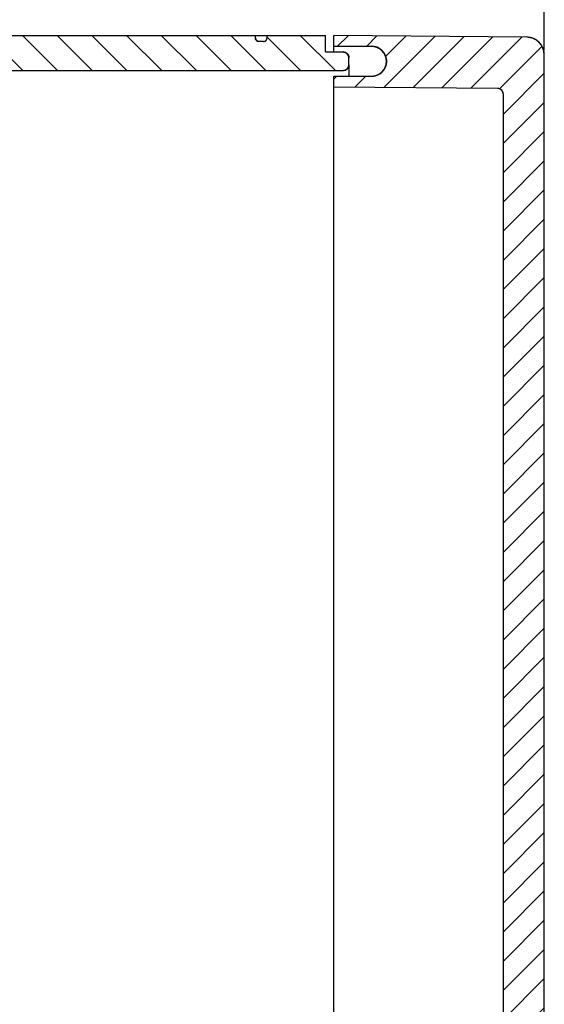
# Model space of a CAD drawing. Units: millimetres. Extents: x 23 to 183, y -5 to 253.
# Drawn here: x 172 to 183, y 157 to 178 of the extents above; entities that cross this region are included whole.
import ezdxf

# ---------------------------------------------------------------- set-up
doc = ezdxf.new("R2010")
doc.units = ezdxf.units.MM
doc.header["$LTSCALE"] = 10
doc.layers.add('AM_5', color=3, linetype='Continuous', lineweight=25)
doc.layers.add('AUSFORMSCHRAEGEN', color=7, linetype='Continuous')
doc.layers.add('RUNDUNGEN', color=7, linetype='Continuous')

msp = doc.modelspace()

# ---------------------------------------------------------------- hatches: boundary and pattern name
at = {"linetype": 'Continuous'}
h = msp.add_hatch(dxfattribs=at)
h.set_pattern_fill('DEFAULT__1', color=2, scale=0.525, angle=135, style=0, pattern_type=0)
h.set_pattern_definition([(135, (33.57015, 49.21413), (-0.371231, -0.371231), [])])
edge = h.paths.add_edge_path()
edge.add_line((161.02, 177.164), (161.02, 175.701))
edge.add_spline(control_points=[(161.02, 177.164), (161.02, 177.384), (161.175, 177.539), (161.395, 177.539)], knot_values=[0, 0, 0, 0, 1, 1, 1, 1], weights=[1, 0.804738, 0.804738, 1], degree=3, periodic=0)
edge.add_line((161.395, 177.539), (162.27, 177.539))
edge.add_line((162.27, 177.489), (162.27, 177.539))
edge.add_spline(control_points=[(162.345, 177.414), (162.301, 177.414), (162.27, 177.445), (162.27, 177.489)], knot_values=[0, 0, 0, 0, 1, 1, 1, 1], weights=[1, 0.804738, 0.804738, 1], degree=3, periodic=0)
edge.add_line((162.445, 177.414), (162.345, 177.414))
edge.add_spline(control_points=[(162.445, 177.414), (162.489, 177.414), (162.52, 177.445), (162.52, 177.489)], knot_values=[0, 0, 0, 0, 1, 1, 1, 1], weights=[1, 0.804738, 0.804738, 1], degree=3, periodic=0)
edge.add_line((162.52, 177.489), (162.52, 177.539))
edge.add_line((162.52, 177.539), (176.77, 177.539))
edge.add_line((176.77, 177.489), (176.77, 177.539))
edge.add_spline(control_points=[(176.845, 177.414), (176.801, 177.414), (176.77, 177.445), (176.77, 177.489)], knot_values=[0, 0, 0, 0, 1, 1, 1, 1], weights=[1, 0.804738, 0.804738, 1], degree=3, periodic=0)
edge.add_line((176.945, 177.414), (176.845, 177.414))
edge.add_spline(control_points=[(176.945, 177.414), (176.989, 177.414), (177.02, 177.445), (177.02, 177.489)], knot_values=[0, 0, 0, 0, 1, 1, 1, 1], weights=[1, 0.804738, 0.804738, 1], degree=3, periodic=0)
edge.add_line((177.02, 177.489), (177.02, 177.539))
edge.add_line((177.02, 177.539), (178.27, 177.539))
edge.add_line((178.27, 177.189), (178.27, 177.539))
edge.add_line((178.27, 177.189), (178.645, 177.189))
edge.add_spline(control_points=[(178.645, 177.189), (178.718, 177.189), (178.77, 177.137), (178.77, 177.064)], knot_values=[0, 0, 0, 0, 1, 1, 1, 1], weights=[1, 0.804738, 0.804738, 1], degree=3, periodic=0)
edge.add_line((178.77, 176.914), (178.77, 177.064))
edge.add_spline(control_points=[(178.77, 176.914), (178.77, 176.841), (178.718, 176.789), (178.645, 176.789)], knot_values=[0, 0, 0, 0, 1, 1, 1, 1], weights=[1, 0.804738, 0.804738, 1], degree=3, periodic=0)
edge.add_line((161.895, 176.789), (178.645, 176.789))
edge.add_spline(control_points=[(161.77, 176.664), (161.77, 176.737), (161.822, 176.789), (161.895, 176.789)], knot_values=[0, 0, 0, 0, 1, 1, 1, 1], weights=[1, 0.804738, 0.804738, 1], degree=3, periodic=0)
edge.add_line((161.77, 176.664), (161.77, 172.275))
edge.add_spline(control_points=[(161.77, 172.275), (161.77, 172.271), (161.77, 172.263), (161.772, 172.25), (161.775, 172.238), (161.779, 172.227), (161.785, 172.215), (161.791, 172.205), (161.798, 172.195), (161.807, 172.186), (161.816, 172.177), (161.826, 172.17), (161.836, 172.164), (161.847, 172.158), (161.859, 172.154), (161.871, 172.151), (161.883, 172.15), (161.891, 172.149), (161.895, 172.149)], knot_values=[0, 0, 0, 0, 0.0625, 0.125, 0.1875, 0.25, 0.3125, 0.375, 0.4375, 0.5, 0.5625, 0.625, 0.6875, 0.75, 0.8125, 0.875, 0.9375, 1, 1, 1, 1], degree=3, periodic=0)
edge.add_line((161.895, 172.149), (162.395, 172.149))
edge.add_spline(control_points=[(162.395, 172.149), (162.399, 172.149), (162.407, 172.149), (162.419, 172.147), (162.431, 172.144), (162.443, 172.14), (162.454, 172.135), (162.465, 172.128), (162.474, 172.121), (162.484, 172.113), (162.492, 172.103), (162.499, 172.093), (162.505, 172.083), (162.511, 172.072), (162.515, 172.06), (162.518, 172.048), (162.52, 172.036), (162.52, 172.027), (162.52, 172.023)], knot_values=[0, 0, 0, 0, 0.0625, 0.125, 0.1875, 0.25, 0.3125, 0.375, 0.4375, 0.5, 0.5625, 0.625, 0.6875, 0.75, 0.8125, 0.875, 0.9375, 1, 1, 1, 1], degree=3, periodic=0)
edge.add_line((162.52, 172.023), (162.52, 171.897))
edge.add_spline(control_points=[(162.52, 171.897), (162.52, 171.893), (162.52, 171.885), (162.518, 171.872), (162.515, 171.86), (162.511, 171.849), (162.505, 171.837), (162.499, 171.827), (162.492, 171.817), (162.483, 171.808), (162.474, 171.799), (162.464, 171.792), (162.454, 171.786), (162.443, 171.78), (162.431, 171.776), (162.419, 171.773), (162.407, 171.771), (162.399, 171.771), (162.395, 171.771)], knot_values=[0, 0, 0, 0, 0.0625, 0.125, 0.1875, 0.25, 0.3125, 0.375, 0.4375, 0.5, 0.5625, 0.625, 0.6875, 0.75, 0.8125, 0.875, 0.9375, 1, 1, 1, 1], degree=3, periodic=0)
edge.add_line((161.27, 171.771), (162.395, 171.771))
edge.add_line((161.27, 171.771), (161.27, 170.726))
edge.add_line((161.27, 170.726), (160.895, 170.726))
edge.add_line((160.895, 170.726), (161.145, 170.476))
edge.add_line((161.145, 169.601), (161.145, 170.476))
edge.add_line((160.895, 169.351), (161.145, 169.601))
edge.add_line((161.27, 169.351), (160.895, 169.351))
edge.add_line((161.27, 169.351), (161.27, 168.307))
edge.add_line((161.27, 168.307), (162.395, 168.307))
edge.add_spline(control_points=[(162.395, 168.307), (162.399, 168.307), (162.407, 168.306), (162.419, 168.305), (162.431, 168.302), (162.443, 168.298), (162.454, 168.292), (162.464, 168.286), (162.474, 168.279), (162.483, 168.27), (162.492, 168.261), (162.499, 168.251), (162.505, 168.24), (162.511, 168.229), (162.515, 168.218), (162.518, 168.205), (162.52, 168.193), (162.52, 168.185), (162.52, 168.181)], knot_values=[0, 0, 0, 0, 0.0625, 0.125, 0.1875, 0.25, 0.3125, 0.375, 0.4375, 0.5, 0.5625, 0.625, 0.6875, 0.75, 0.8125, 0.875, 0.9375, 1, 1, 1, 1], degree=3, periodic=0)
edge.add_line((162.52, 168.181), (162.52, 168.055))
edge.add_spline(control_points=[(162.52, 168.055), (162.52, 168.05), (162.52, 168.042), (162.518, 168.03), (162.515, 168.018), (162.511, 168.006), (162.505, 167.995), (162.499, 167.984), (162.492, 167.974), (162.484, 167.965), (162.474, 167.957), (162.465, 167.95), (162.454, 167.943), (162.443, 167.938), (162.431, 167.934), (162.419, 167.931), (162.407, 167.929), (162.399, 167.929), (162.395, 167.929)], knot_values=[0, 0, 0, 0, 0.0625, 0.125, 0.1875, 0.25, 0.3125, 0.375, 0.4375, 0.5, 0.5625, 0.625, 0.6875, 0.75, 0.8125, 0.875, 0.9375, 1, 1, 1, 1], degree=3, periodic=0)
edge.add_line((161.895, 167.929), (162.395, 167.929))
edge.add_spline(control_points=[(161.895, 167.929), (161.891, 167.929), (161.883, 167.928), (161.871, 167.926), (161.859, 167.923), (161.847, 167.919), (161.836, 167.914), (161.826, 167.908), (161.816, 167.9), (161.807, 167.892), (161.798, 167.883), (161.791, 167.873), (161.785, 167.862), (161.779, 167.851), (161.775, 167.84), (161.772, 167.828), (161.77, 167.815), (161.77, 167.807), (161.77, 167.803)], knot_values=[0, 0, 0, 0, 0.0625, 0.125, 0.1875, 0.25, 0.3125, 0.375, 0.4375, 0.5, 0.5625, 0.625, 0.6875, 0.75, 0.8125, 0.875, 0.9375, 1, 1, 1, 1], degree=3, periodic=0)
edge.add_line((161.77, 167.803), (161.77, 157.664))
edge.add_spline(control_points=[(161.895, 157.539), (161.822, 157.539), (161.77, 157.591), (161.77, 157.664)], knot_values=[0, 0, 0, 0, 1, 1, 1, 1], weights=[1, 0.804738, 0.804738, 1], degree=3, periodic=0)
edge.add_line((161.895, 157.539), (163.145, 157.539))
edge.add_spline(control_points=[(163.145, 157.539), (163.218, 157.539), (163.27, 157.487), (163.27, 157.414)], knot_values=[0, 0, 0, 0, 1, 1, 1, 1], weights=[1, 0.804738, 0.804738, 1], degree=3, periodic=0)
edge.add_line((163.27, 157.414), (163.27, 155.539))
edge.add_line((163.27, 155.539), (163.02, 155.539))
edge.add_line((163.02, 155.539), (163.02, 155.464))
edge.add_line((163.02, 155.464), (160.895, 155.464))
edge.add_spline(control_points=[(160.895, 155.464), (160.822, 155.464), (160.77, 155.412), (160.77, 155.339)], knot_values=[0, 0, 0, 0, 1, 1, 1, 1], weights=[1, 0.804738, 0.804738, 1], degree=3, periodic=0)
edge.add_line((160.77, 155.339), (160.77, 154.739))
edge.add_spline(control_points=[(160.895, 154.614), (160.822, 154.614), (160.77, 154.666), (160.77, 154.739)], knot_values=[0, 0, 0, 0, 1, 1, 1, 1], weights=[1, 0.804738, 0.804738, 1], degree=3, periodic=0)
edge.add_line((163.02, 154.614), (160.895, 154.614))
edge.add_line((163.02, 154.614), (163.02, 154.539))
edge.add_line((163.27, 154.539), (163.02, 154.539))
edge.add_line((163.27, 154.539), (163.27, 152.664))
edge.add_spline(control_points=[(163.145, 152.539), (163.218, 152.539), (163.27, 152.591), (163.27, 152.664)], knot_values=[0, 0, 0, 0, 1, 1, 1, 1], weights=[1, 0.804738, 0.804738, 1], degree=3, periodic=0)
edge.add_line((161.895, 152.539), (163.145, 152.539))
edge.add_spline(control_points=[(161.895, 152.539), (161.822, 152.539), (161.77, 152.487), (161.77, 152.414)], knot_values=[0, 0, 0, 0, 1, 1, 1, 1], weights=[1, 0.804738, 0.804738, 1], degree=3, periodic=0)
edge.add_line((161.77, 152.414), (161.77, 147.793))
edge.add_line((161.77, 147.793), (161.845, 147.793))
edge.add_line((161.845, 147.793), (161.845, 147.722))
edge.add_line((161.77, 147.722), (161.845, 147.722))
edge.add_line((161.77, 147.722), (161.77, 147.564))
edge.add_line((161.77, 147.564), (161.845, 147.564))
edge.add_line((161.845, 147.564), (161.845, 147.5))
edge.add_line((161.77, 147.5), (161.845, 147.5))
edge.add_line((161.77, 147.5), (161.77, 147.357))
edge.add_line((161.77, 147.357), (161.845, 147.357))
edge.add_line((161.845, 147.357), (161.845, 147.285))
edge.add_line((161.77, 147.285), (161.845, 147.285))
edge.add_line((161.77, 147.285), (161.77, 142.275))
edge.add_spline(control_points=[(161.77, 142.275), (161.77, 142.271), (161.77, 142.263), (161.772, 142.25), (161.775, 142.238), (161.779, 142.227), (161.785, 142.215), (161.791, 142.205), (161.798, 142.195), (161.807, 142.186), (161.816, 142.177), (161.826, 142.17), (161.836, 142.164), (161.847, 142.158), (161.859, 142.154), (161.871, 142.151), (161.883, 142.15), (161.891, 142.149), (161.895, 142.149)], knot_values=[0, 0, 0, 0, 0.0625, 0.125, 0.1875, 0.25, 0.3125, 0.375, 0.4375, 0.5, 0.5625, 0.625, 0.6875, 0.75, 0.8125, 0.875, 0.9375, 1, 1, 1, 1], degree=3, periodic=0)
edge.add_line((161.895, 142.149), (162.395, 142.149))
edge.add_spline(control_points=[(162.395, 142.149), (162.399, 142.149), (162.407, 142.149), (162.419, 142.147), (162.431, 142.144), (162.443, 142.14), (162.454, 142.135), (162.465, 142.128), (162.474, 142.121), (162.484, 142.113), (162.492, 142.103), (162.499, 142.093), (162.505, 142.083), (162.511, 142.072), (162.515, 142.06), (162.518, 142.048), (162.52, 142.036), (162.52, 142.027), (162.52, 142.023)], knot_values=[0, 0, 0, 0, 0.0625, 0.125, 0.1875, 0.25, 0.3125, 0.375, 0.4375, 0.5, 0.5625, 0.625, 0.6875, 0.75, 0.8125, 0.875, 0.9375, 1, 1, 1, 1], degree=3, periodic=0)
edge.add_line((162.52, 142.023), (162.52, 141.897))
edge.add_spline(control_points=[(162.52, 141.897), (162.52, 141.893), (162.52, 141.885), (162.518, 141.872), (162.515, 141.86), (162.511, 141.849), (162.505, 141.837), (162.499, 141.827), (162.492, 141.817), (162.483, 141.808), (162.474, 141.799), (162.464, 141.792), (162.454, 141.786), (162.443, 141.78), (162.431, 141.776), (162.419, 141.773), (162.407, 141.771), (162.399, 141.771), (162.395, 141.771)], knot_values=[0, 0, 0, 0, 0.0625, 0.125, 0.1875, 0.25, 0.3125, 0.375, 0.4375, 0.5, 0.5625, 0.625, 0.6875, 0.75, 0.8125, 0.875, 0.9375, 1, 1, 1, 1], degree=3, periodic=0)
edge.add_line((161.27, 141.771), (162.395, 141.771))
edge.add_line((161.27, 141.771), (161.27, 140.726))
edge.add_line((161.27, 140.726), (160.895, 140.726))
edge.add_line((160.895, 140.726), (161.145, 140.476))
edge.add_line((161.145, 139.601), (161.145, 140.476))
edge.add_line((160.895, 139.351), (161.145, 139.601))
edge.add_line((161.27, 139.351), (160.895, 139.351))
edge.add_line((161.27, 139.351), (161.27, 138.307))
edge.add_line((161.27, 138.307), (162.395, 138.307))
edge.add_spline(control_points=[(162.395, 138.307), (162.399, 138.307), (162.407, 138.306), (162.419, 138.305), (162.431, 138.302), (162.443, 138.298), (162.454, 138.292), (162.464, 138.286), (162.474, 138.279), (162.483, 138.27), (162.492, 138.261), (162.499, 138.251), (162.505, 138.24), (162.511, 138.229), (162.515, 138.218), (162.518, 138.205), (162.52, 138.193), (162.52, 138.185), (162.52, 138.181)], knot_values=[0, 0, 0, 0, 0.0625, 0.125, 0.1875, 0.25, 0.3125, 0.375, 0.4375, 0.5, 0.5625, 0.625, 0.6875, 0.75, 0.8125, 0.875, 0.9375, 1, 1, 1, 1], degree=3, periodic=0)
edge.add_line((162.52, 138.181), (162.52, 138.055))
edge.add_spline(control_points=[(162.52, 138.055), (162.52, 138.05), (162.52, 138.042), (162.518, 138.03), (162.515, 138.018), (162.511, 138.006), (162.505, 137.995), (162.499, 137.984), (162.492, 137.974), (162.484, 137.965), (162.474, 137.957), (162.465, 137.95), (162.454, 137.943), (162.443, 137.938), (162.431, 137.934), (162.419, 137.931), (162.407, 137.929), (162.399, 137.929), (162.395, 137.929)], knot_values=[0, 0, 0, 0, 0.0625, 0.125, 0.1875, 0.25, 0.3125, 0.375, 0.4375, 0.5, 0.5625, 0.625, 0.6875, 0.75, 0.8125, 0.875, 0.9375, 1, 1, 1, 1], degree=3, periodic=0)
edge.add_line((161.895, 137.929), (162.395, 137.929))
edge.add_spline(control_points=[(161.895, 137.929), (161.891, 137.929), (161.883, 137.928), (161.871, 137.926), (161.859, 137.923), (161.847, 137.919), (161.836, 137.914), (161.826, 137.908), (161.816, 137.9), (161.807, 137.892), (161.798, 137.883), (161.791, 137.873), (161.785, 137.862), (161.779, 137.851), (161.775, 137.84), (161.772, 137.828), (161.77, 137.815), (161.77, 137.807), (161.77, 137.803)], knot_values=[0, 0, 0, 0, 0.0625, 0.125, 0.1875, 0.25, 0.3125, 0.375, 0.4375, 0.5, 0.5625, 0.625, 0.6875, 0.75, 0.8125, 0.875, 0.9375, 1, 1, 1, 1], degree=3, periodic=0)
edge.add_line((161.77, 137.803), (161.77, 133.414))
edge.add_spline(control_points=[(161.77, 133.414), (161.77, 133.341), (161.822, 133.289), (161.895, 133.289)], knot_values=[0, 0, 0, 0, 1, 1, 1, 1], weights=[1, 0.804738, 0.804738, 1], degree=3, periodic=0)
edge.add_line((161.895, 133.289), (178.645, 133.289))
edge.add_spline(control_points=[(178.77, 133.164), (178.77, 133.237), (178.718, 133.289), (178.645, 133.289)], knot_values=[0, 0, 0, 0, 1, 1, 1, 1], weights=[1, 0.804738, 0.804738, 1], degree=3, periodic=0)
edge.add_line((178.77, 133.014), (178.77, 133.164))
edge.add_spline(control_points=[(178.645, 132.889), (178.718, 132.889), (178.77, 132.941), (178.77, 133.014)], knot_values=[0, 0, 0, 0, 1, 1, 1, 1], weights=[1, 0.804738, 0.804738, 1], degree=3, periodic=0)
edge.add_line((178.27, 132.889), (178.645, 132.889))
edge.add_line((178.27, 132.539), (178.27, 132.889))
edge.add_line((177.02, 132.539), (178.27, 132.539))
edge.add_line((177.02, 132.589), (177.02, 132.539))
edge.add_spline(control_points=[(176.945, 132.664), (176.989, 132.664), (177.02, 132.633), (177.02, 132.589)], knot_values=[0, 0, 0, 0, 1, 1, 1, 1], weights=[1, 0.804738, 0.804738, 1], degree=3, periodic=0)
edge.add_line((176.945, 132.664), (176.845, 132.664))
edge.add_spline(control_points=[(176.845, 132.664), (176.801, 132.664), (176.77, 132.633), (176.77, 132.589)], knot_values=[0, 0, 0, 0, 1, 1, 1, 1], weights=[1, 0.804738, 0.804738, 1], degree=3, periodic=0)
edge.add_line((176.77, 132.589), (176.77, 132.539))
edge.add_line((162.52, 132.539), (176.77, 132.539))
edge.add_line((162.52, 132.589), (162.52, 132.539))
edge.add_spline(control_points=[(162.445, 132.664), (162.489, 132.664), (162.52, 132.633), (162.52, 132.589)], knot_values=[0, 0, 0, 0, 1, 1, 1, 1], weights=[1, 0.804738, 0.804738, 1], degree=3, periodic=0)
edge.add_line((162.445, 132.664), (162.345, 132.664))
edge.add_spline(control_points=[(162.345, 132.664), (162.301, 132.664), (162.27, 132.633), (162.27, 132.589)], knot_values=[0, 0, 0, 0, 1, 1, 1, 1], weights=[1, 0.804738, 0.804738, 1], degree=3, periodic=0)
edge.add_line((162.27, 132.589), (162.27, 132.539))
edge.add_line((161.395, 132.539), (162.27, 132.539))
edge.add_spline(control_points=[(161.02, 132.914), (161.02, 132.694), (161.175, 132.539), (161.395, 132.539)], knot_values=[0, 0, 0, 0, 1, 1, 1, 1], weights=[1, 0.804738, 0.804738, 1], degree=3, periodic=0)
edge.add_line((161.02, 136.801), (161.02, 132.914))
edge.add_line((161.02, 136.801), (160.945, 136.801))
edge.add_line((160.945, 136.801), (160.945, 136.876))
edge.add_line((161.02, 136.876), (160.945, 136.876))
edge.add_line((161.02, 137.677), (161.02, 136.876))
edge.add_line((160.645, 137.677), (161.02, 137.677))
edge.add_spline(control_points=[(160.645, 137.677), (160.641, 137.677), (160.633, 137.678), (160.621, 137.679), (160.609, 137.682), (160.597, 137.686), (160.586, 137.692), (160.576, 137.698), (160.566, 137.705), (160.557, 137.714), (160.548, 137.723), (160.541, 137.733), (160.535, 137.743), (160.529, 137.755), (160.525, 137.766), (160.522, 137.778), (160.52, 137.791), (160.52, 137.799), (160.52, 137.803)], knot_values=[0, 0, 0, 0, 0.0625, 0.125, 0.1875, 0.25, 0.3125, 0.375, 0.4375, 0.5, 0.5625, 0.625, 0.6875, 0.75, 0.8125, 0.875, 0.9375, 1, 1, 1, 1], degree=3, periodic=0)
edge.add_line((160.52, 139.351), (160.52, 137.803))
edge.add_line((160.52, 139.351), (160.77, 139.351))
edge.add_line((160.77, 140.726), (160.77, 139.351))
edge.add_line((160.52, 140.726), (160.77, 140.726))
edge.add_line((160.52, 142.275), (160.52, 140.726))
edge.add_spline(control_points=[(160.52, 142.275), (160.52, 142.279), (160.52, 142.287), (160.522, 142.3), (160.525, 142.312), (160.529, 142.323), (160.535, 142.334), (160.541, 142.345), (160.548, 142.355), (160.557, 142.364), (160.566, 142.372), (160.576, 142.38), (160.586, 142.386), (160.597, 142.391), (160.609, 142.396), (160.621, 142.399), (160.633, 142.4), (160.641, 142.401), (160.645, 142.401)], knot_values=[0, 0, 0, 0, 0.0625, 0.125, 0.1875, 0.25, 0.3125, 0.375, 0.4375, 0.5, 0.5625, 0.625, 0.6875, 0.75, 0.8125, 0.875, 0.9375, 1, 1, 1, 1], degree=3, periodic=0)
edge.add_line((160.645, 142.401), (161.02, 142.401))
edge.add_line((161.02, 154.039), (161.02, 142.401))
edge.add_line((160.645, 154.039), (161.02, 154.039))
edge.add_spline(control_points=[(160.52, 154.164), (160.52, 154.091), (160.572, 154.039), (160.645, 154.039)], knot_values=[0, 0, 0, 0, 1, 1, 1, 1], weights=[1, 0.804738, 0.804738, 1], degree=3, periodic=0)
edge.add_line((160.52, 155.914), (160.52, 154.164))
edge.add_spline(control_points=[(160.52, 155.914), (160.52, 155.987), (160.572, 156.039), (160.645, 156.039)], knot_values=[0, 0, 0, 0, 1, 1, 1, 1], weights=[1, 0.804738, 0.804738, 1], degree=3, periodic=0)
edge.add_line((160.645, 156.039), (161.02, 156.039))
edge.add_line((161.02, 167.677), (161.02, 156.039))
edge.add_line((160.645, 167.677), (161.02, 167.677))
edge.add_spline(control_points=[(160.645, 167.677), (160.641, 167.677), (160.633, 167.678), (160.621, 167.679), (160.609, 167.682), (160.597, 167.686), (160.586, 167.692), (160.576, 167.698), (160.566, 167.705), (160.557, 167.714), (160.548, 167.723), (160.541, 167.733), (160.535, 167.743), (160.529, 167.755), (160.525, 167.766), (160.522, 167.778), (160.52, 167.791), (160.52, 167.799), (160.52, 167.803)], knot_values=[0, 0, 0, 0, 0.0625, 0.125, 0.1875, 0.25, 0.3125, 0.375, 0.4375, 0.5, 0.5625, 0.625, 0.6875, 0.75, 0.8125, 0.875, 0.9375, 1, 1, 1, 1], degree=3, periodic=0)
edge.add_line((160.52, 169.351), (160.52, 167.803))
edge.add_line((160.52, 169.351), (160.77, 169.351))
edge.add_line((160.77, 170.726), (160.77, 169.351))
edge.add_line((160.52, 170.726), (160.77, 170.726))
edge.add_line((160.52, 172.275), (160.52, 170.726))
edge.add_spline(control_points=[(160.52, 172.275), (160.52, 172.279), (160.52, 172.287), (160.522, 172.3), (160.525, 172.312), (160.529, 172.323), (160.535, 172.334), (160.541, 172.345), (160.548, 172.355), (160.557, 172.364), (160.566, 172.372), (160.576, 172.38), (160.586, 172.386), (160.597, 172.391), (160.609, 172.396), (160.621, 172.399), (160.633, 172.4), (160.641, 172.401), (160.645, 172.401)], knot_values=[0, 0, 0, 0, 0.0625, 0.125, 0.1875, 0.25, 0.3125, 0.375, 0.4375, 0.5, 0.5625, 0.625, 0.6875, 0.75, 0.8125, 0.875, 0.9375, 1, 1, 1, 1], degree=3, periodic=0)
edge.add_line((160.645, 172.401), (161.02, 172.401))
edge.add_line((161.02, 175.626), (161.02, 172.401))
edge.add_line((161.02, 175.626), (160.945, 175.626))
edge.add_line((160.945, 175.701), (160.945, 175.626))
edge.add_line((161.02, 175.701), (160.945, 175.701))
h = msp.add_hatch(dxfattribs=at)
h.set_pattern_fill('DEFAULT__2', color=2, scale=0.441494, angle=45, style=0, pattern_type=0)
h.set_pattern_definition([(45, (33.57015, 49.21413), (-0.3121832, 0.3121832), [])])
edge = h.paths.add_edge_path()
edge.add_line((182.945, 132.95), (182.945, 177.128))
edge.add_spline(control_points=[(182.945, 132.95), (182.945, 132.732), (182.791, 132.577), (182.573, 132.575)], knot_values=[0, 0, 0, 0, 1, 1, 1, 1], weights=[1, 0.80679, 0.80679, 1], degree=3, periodic=0)
edge.add_line((182.573, 132.575), (178.445, 132.539))
edge.add_line((178.445, 132.539), (178.445, 132.764))
edge.add_line((178.445, 132.764), (179.245, 132.764))
edge.add_spline(control_points=[(179.245, 132.764), (179.895, 132.764), (179.895, 133.414), (179.245, 133.414)], knot_values=[0, 0, 0, 0, 1, 1, 1, 1], weights=[1, 0.333333, 0.333333, 1], degree=3, periodic=0)
edge.add_line((179.245, 133.414), (178.445, 133.414))
edge.add_line((178.445, 133.414), (178.445, 133.639))
edge.add_line((181.946, 133.669), (178.445, 133.639))
edge.add_spline(control_points=[(182.07, 133.794), (182.07, 133.722), (182.019, 133.67), (181.946, 133.669)], knot_values=[0, 0, 0, 0, 1, 1, 1, 1], weights=[1, 0.80679, 0.80679, 1], degree=3, periodic=0)
edge.add_line((182.07, 133.794), (182.07, 176.283))
edge.add_spline(control_points=[(182.07, 176.283), (182.07, 176.356), (182.019, 176.408), (181.946, 176.408)], knot_values=[0, 0, 0, 0, 1, 1, 1, 1], weights=[1, 0.80679, 0.80679, 1], degree=3, periodic=0)
edge.add_line((181.946, 176.408), (178.445, 176.439))
edge.add_line((178.445, 176.439), (178.445, 176.664))
edge.add_line((179.245, 176.664), (178.445, 176.664))
edge.add_spline(control_points=[(179.245, 177.314), (179.895, 177.314), (179.895, 176.664), (179.245, 176.664)], knot_values=[0, 0, 0, 0, 1, 1, 1, 1], weights=[1, 0.333333, 0.333333, 1], degree=3, periodic=0)
edge.add_line((178.445, 177.314), (179.245, 177.314))
edge.add_line((178.445, 177.314), (178.445, 177.539))
edge.add_line((182.573, 177.503), (178.445, 177.539))
edge.add_spline(control_points=[(182.945, 177.128), (182.945, 177.346), (182.791, 177.501), (182.573, 177.503)], knot_values=[0, 0, 0, 0, 1, 1, 1, 1], weights=[1, 0.80679, 0.80679, 1], degree=3, periodic=0)

# ---------------------------------------------------------------- linework, layer by layer
at = {"color": 7, "linetype": 'Continuous'}
for p, q in [((162.52, 177.539), (176.77, 177.539)), ((162.52, 177.539), (176.77, 177.539)), ((176.77, 177.489), (176.77, 177.539)), ((176.77, 177.489), (176.77, 177.539)), ((177.02, 177.539), (178.27, 177.539)), ((177.02, 177.489), (177.02, 177.539)), ((177.02, 177.539), (178.27, 177.539)), ((177.02, 177.489), (177.02, 177.539)), ((178.27, 177.189), (178.27, 177.539)), ((178.27, 177.189), (178.27, 177.539)), ((182.573, 177.503), (178.445, 177.539)), ((178.445, 177.189), (178.445, 177.539)), ((182.573, 177.503), (178.445, 177.539)), ((178.445, 177.314), (178.445, 177.539)), ((176.945, 177.414), (176.845, 177.414)), ((176.945, 177.414), (176.845, 177.414)), ((178.445, 177.314), (179.245, 177.314)), ((178.445, 177.314), (179.245, 177.314)), ((178.27, 177.189), (178.645, 177.189)), ((178.27, 177.189), (178.645, 177.189)), ((178.77, 176.914), (178.77, 177.064)), ((178.77, 176.914), (178.77, 177.064)), ((182.945, 132.95), (182.945, 177.128)), ((182.945, 132.95), (182.945, 177.128)), ((161.895, 176.789), (178.645, 176.789)), ((161.895, 176.789), (178.645, 176.789)), ((179.245, 176.664), (178.445, 176.664)), ((178.445, 176.439), (178.445, 176.664)), ((179.245, 176.664), (178.445, 176.664)), ((178.445, 176.439), (178.445, 176.664)), ((181.946, 176.408), (178.445, 176.439)), ((181.946, 176.408), (178.445, 176.439)), ((182.07, 133.794), (182.07, 176.283)), ((182.07, 133.794), (182.07, 176.283))]:
    msp.add_line(p, q, dxfattribs=at)
for centre, radius, start, end in [((176.845, 177.489), 0.075, 180, 270), ((176.945, 177.489), 0.075, 270, 0), ((182.57, 177.128), 0.375, 0, 89.5), ((179.245, 176.989), 0.325, 270, 90), ((178.645, 177.064), 0.125, 0, 90), ((178.645, 176.914), 0.125, 270, 0), ((181.945, 176.283), 0.125, 0, 89.5)]:
    msp.add_arc(centre, radius, start, end, dxfattribs=at)
for points, start_tangent, end_tangent in [([(176.845, 177.414), (176.843, 177.414), (176.842, 177.414), (176.84, 177.414), (176.838, 177.414), (176.837, 177.414), (176.835, 177.415), (176.833, 177.415), (176.831, 177.415), (176.83, 177.416), (176.828, 177.416), (176.826, 177.416), (176.824, 177.417), (176.823, 177.417), (176.821, 177.418), (176.819, 177.419), (176.817, 177.419), (176.816, 177.42), (176.814, 177.421), (176.812, 177.421), (176.811, 177.422), (176.809, 177.423), (176.807, 177.424), (176.806, 177.425), (176.804, 177.426), (176.802, 177.427), (176.801, 177.428), (176.799, 177.429), (176.798, 177.431), (176.796, 177.432), (176.795, 177.433), (176.793, 177.435), (176.792, 177.436), (176.791, 177.437), (176.789, 177.439), (176.788, 177.44), (176.787, 177.442), (176.786, 177.443), (176.784, 177.445), (176.783, 177.446), (176.782, 177.448), (176.781, 177.449), (176.78, 177.451), (176.779, 177.453), (176.778, 177.454), (176.778, 177.456), (176.777, 177.458), (176.776, 177.46), (176.775, 177.461), (176.775, 177.463), (176.774, 177.465), (176.773, 177.467), (176.773, 177.468), (176.772, 177.47), (176.772, 177.472), (176.772, 177.474), (176.771, 177.475), (176.771, 177.477), (176.771, 177.479), (176.771, 177.48), (176.77, 177.482), (176.77, 177.484), (176.77, 177.486), (176.77, 177.487), (176.77, 177.489)], (-1, 0), (0, 1)), ([(176.945, 177.414), (176.947, 177.414), (176.948, 177.414), (176.95, 177.414), (176.952, 177.414), (176.954, 177.414), (176.955, 177.415), (176.957, 177.415), (176.959, 177.415), (176.96, 177.416), (176.962, 177.416), (176.964, 177.416), (176.966, 177.417), (176.967, 177.417), (176.969, 177.418), (176.971, 177.419), (176.973, 177.419), (176.974, 177.42), (176.976, 177.421), (176.978, 177.421), (176.98, 177.422), (176.981, 177.423), (176.983, 177.424), (176.984, 177.425), (176.986, 177.426), (176.988, 177.427), (176.989, 177.428), (176.991, 177.429), (176.992, 177.431), (176.994, 177.432), (176.995, 177.433), (176.997, 177.435), (176.998, 177.436), (176.999, 177.437), (177.001, 177.439), (177.002, 177.44), (177.003, 177.442), (177.004, 177.443), (177.006, 177.445), (177.007, 177.446), (177.008, 177.448), (177.009, 177.449), (177.01, 177.451), (177.011, 177.453), (177.012, 177.454), (177.013, 177.456), (177.013, 177.458), (177.014, 177.46), (177.015, 177.461), (177.015, 177.463), (177.016, 177.465), (177.017, 177.467), (177.017, 177.468), (177.018, 177.47), (177.018, 177.472), (177.018, 177.474), (177.019, 177.475), (177.019, 177.477), (177.019, 177.479), (177.02, 177.48), (177.02, 177.482), (177.02, 177.484), (177.02, 177.486), (177.02, 177.487), (177.02, 177.489)], (1, 0), (0, 1)), ([(182.945, 177.128), (182.945, 177.132), (182.945, 177.136), (182.945, 177.14), (182.945, 177.145), (182.944, 177.149), (182.944, 177.153), (182.944, 177.157), (182.944, 177.161), (182.943, 177.166), (182.943, 177.17), (182.942, 177.174), (182.942, 177.179), (182.941, 177.183), (182.94, 177.187), (182.94, 177.191), (182.939, 177.196), (182.938, 177.2), (182.937, 177.204), (182.936, 177.209), (182.935, 177.213), (182.934, 177.218), (182.933, 177.222), (182.932, 177.226), (182.931, 177.231), (182.929, 177.235), (182.928, 177.239), (182.927, 177.244), (182.925, 177.248), (182.924, 177.252), (182.922, 177.257), (182.921, 177.261), (182.919, 177.265), (182.917, 177.27), (182.915, 177.274), (182.914, 177.278), (182.912, 177.282), (182.91, 177.287), (182.908, 177.291), (182.906, 177.295), (182.904, 177.299), (182.901, 177.303), (182.899, 177.308), (182.897, 177.312), (182.895, 177.316), (182.892, 177.32), (182.89, 177.324), (182.887, 177.328), (182.885, 177.332), (182.882, 177.336), (182.879, 177.34), (182.877, 177.344), (182.874, 177.348), (182.871, 177.352), (182.868, 177.356), (182.865, 177.359), (182.862, 177.363), (182.859, 177.367), (182.856, 177.371), (182.853, 177.374), (182.85, 177.378), (182.846, 177.381), (182.843, 177.385), (182.84, 177.388), (182.836, 177.392), (182.833, 177.395), (182.83, 177.399), (182.826, 177.402), (182.822, 177.405), (182.819, 177.408), (182.815, 177.412), (182.812, 177.415), (182.808, 177.418), (182.804, 177.421), (182.8, 177.424), (182.797, 177.427), (182.793, 177.43), (182.789, 177.432), (182.785, 177.435), (182.781, 177.438), (182.777, 177.441), (182.773, 177.443), (182.769, 177.446), (182.765, 177.448), (182.761, 177.451), (182.757, 177.453), (182.753, 177.455), (182.749, 177.458), (182.744, 177.46), (182.74, 177.462), (182.736, 177.464), (182.732, 177.466), (182.728, 177.468), (182.723, 177.47), (182.719, 177.472), (182.715, 177.474), (182.71, 177.476), (182.706, 177.477), (182.702, 177.479), (182.698, 177.481), (182.693, 177.482), (182.689, 177.484), (182.685, 177.485), (182.68, 177.486), (182.676, 177.488), (182.672, 177.489), (182.667, 177.49), (182.663, 177.491), (182.659, 177.492), (182.654, 177.493), (182.65, 177.494), (182.646, 177.495), (182.641, 177.496), (182.637, 177.497), (182.633, 177.498), (182.628, 177.498), (182.624, 177.499), (182.62, 177.5), (182.615, 177.5), (182.611, 177.501), (182.607, 177.501), (182.603, 177.501), (182.598, 177.502), (182.594, 177.502), (182.59, 177.502), (182.586, 177.503), (182.582, 177.503), (182.577, 177.503), (182.573, 177.503)], (0, 1), (-0.999962, 0.008727)), ([(179.245, 177.314), (179.248, 177.314), (179.25, 177.314), (179.253, 177.314), (179.255, 177.314), (179.258, 177.314), (179.261, 177.314), (179.263, 177.313), (179.266, 177.313), (179.269, 177.313), (179.271, 177.313), (179.274, 177.313), (179.277, 177.312), (179.28, 177.312), (179.283, 177.312), (179.285, 177.311), (179.288, 177.311), (179.291, 177.311), (179.294, 177.31), (179.297, 177.31), (179.3, 177.309), (179.303, 177.309), (179.306, 177.308), (179.309, 177.308), (179.312, 177.307), (179.315, 177.306), (179.318, 177.306), (179.321, 177.305), (179.324, 177.304), (179.327, 177.303), (179.33, 177.303), (179.333, 177.302), (179.336, 177.301), (179.339, 177.3), (179.342, 177.299), (179.345, 177.298), (179.349, 177.297), (179.352, 177.296), (179.355, 177.295), (179.358, 177.294), (179.361, 177.292), (179.365, 177.291), (179.368, 177.29), (179.371, 177.288), (179.374, 177.287), (179.378, 177.286), (179.381, 177.284), (179.384, 177.283), (179.387, 177.281), (179.391, 177.279), (179.394, 177.278), (179.397, 177.276), (179.401, 177.274), (179.404, 177.272), (179.407, 177.271), (179.411, 177.269), (179.414, 177.267), (179.417, 177.265), (179.42, 177.263), (179.424, 177.26), (179.427, 177.258), (179.43, 177.256), (179.434, 177.254), (179.437, 177.251), (179.44, 177.249), (179.443, 177.246), (179.447, 177.244), (179.45, 177.241), (179.453, 177.239), (179.456, 177.236), (179.459, 177.233), (179.462, 177.23), (179.466, 177.228), (179.469, 177.225), (179.472, 177.222), (179.475, 177.219), (179.478, 177.216), (179.481, 177.212), (179.484, 177.209), (179.487, 177.206), (179.49, 177.203), (179.493, 177.199), (179.496, 177.196), (179.499, 177.192), (179.501, 177.189), (179.504, 177.185), (179.507, 177.181), (179.51, 177.178), (179.512, 177.174), (179.515, 177.17), (179.517, 177.166), (179.52, 177.162), (179.522, 177.158), (179.525, 177.154), (179.527, 177.15), (179.53, 177.146), (179.532, 177.142), (179.534, 177.138), (179.536, 177.133), (179.538, 177.129), (179.54, 177.125), (179.542, 177.12), (179.544, 177.116), (179.546, 177.111), (179.548, 177.107), (179.55, 177.102), (179.551, 177.097), (179.553, 177.093), (179.555, 177.088), (179.556, 177.083), (179.557, 177.079), (179.559, 177.074), (179.56, 177.069), (179.561, 177.064), (179.562, 177.059), (179.563, 177.054), (179.564, 177.049), (179.565, 177.044), (179.566, 177.039), (179.567, 177.034), (179.568, 177.029), (179.568, 177.024), (179.569, 177.019), (179.569, 177.014), (179.569, 177.009), (179.57, 177.004), (179.57, 176.999), (179.57, 176.994), (179.57, 176.989), (179.57, 176.984), (179.57, 176.979), (179.57, 176.974), (179.569, 176.969), (179.569, 176.964), (179.569, 176.959), (179.568, 176.953), (179.568, 176.948), (179.567, 176.943), (179.566, 176.938), (179.565, 176.933), (179.564, 176.929), (179.563, 176.924), (179.562, 176.919), (179.561, 176.914), (179.56, 176.909), (179.559, 176.904), (179.557, 176.899), (179.556, 176.895), (179.555, 176.89), (179.553, 176.885), (179.551, 176.88), (179.55, 176.876), (179.548, 176.871), (179.546, 176.867), (179.544, 176.862), (179.542, 176.858), (179.54, 176.853), (179.538, 176.849), (179.536, 176.845), (179.534, 176.84), (179.532, 176.836), (179.53, 176.832), (179.527, 176.828), (179.525, 176.824), (179.522, 176.82), (179.52, 176.816), (179.517, 176.812), (179.515, 176.808), (179.512, 176.804), (179.51, 176.8), (179.507, 176.796), (179.504, 176.793), (179.501, 176.789), (179.499, 176.786), (179.496, 176.782), (179.493, 176.779), (179.49, 176.775), (179.487, 176.772), (179.484, 176.769), (179.481, 176.765), (179.478, 176.762), (179.475, 176.759), (179.472, 176.756), (179.469, 176.753), (179.466, 176.75), (179.462, 176.747), (179.459, 176.745), (179.456, 176.742), (179.453, 176.739), (179.45, 176.736), (179.447, 176.734), (179.443, 176.731), (179.44, 176.729), (179.437, 176.727), (179.434, 176.724), (179.43, 176.722), (179.427, 176.72), (179.424, 176.717), (179.42, 176.715), (179.417, 176.713), (179.414, 176.711), (179.411, 176.709), (179.407, 176.707), (179.404, 176.705), (179.401, 176.704), (179.397, 176.702), (179.394, 176.7), (179.391, 176.698), (179.387, 176.697), (179.384, 176.695), (179.381, 176.694), (179.378, 176.692), (179.374, 176.691), (179.371, 176.689), (179.368, 176.688), (179.365, 176.687), (179.361, 176.685), (179.358, 176.684), (179.355, 176.683), (179.352, 176.682), (179.349, 176.681), (179.345, 176.68), (179.342, 176.679), (179.339, 176.678), (179.336, 176.677), (179.333, 176.676), (179.33, 176.675), (179.327, 176.674), (179.324, 176.674), (179.321, 176.673), (179.318, 176.672), (179.315, 176.671), (179.312, 176.671), (179.309, 176.67), (179.306, 176.67), (179.303, 176.669), (179.3, 176.669), (179.297, 176.668), (179.294, 176.668), (179.291, 176.667), (179.288, 176.667), (179.285, 176.666), (179.283, 176.666), (179.28, 176.666), (179.277, 176.665), (179.274, 176.665), (179.271, 176.665), (179.269, 176.665), (179.266, 176.665), (179.263, 176.664), (179.261, 176.664), (179.258, 176.664), (179.255, 176.664), (179.253, 176.664), (179.25, 176.664), (179.248, 176.664), (179.245, 176.664)], (1, 0), (-1, 0)), ([(178.645, 177.189), (178.648, 177.189), (178.651, 177.189), (178.653, 177.189), (178.656, 177.188), (178.659, 177.188), (178.662, 177.188), (178.665, 177.187), (178.668, 177.187), (178.671, 177.186), (178.674, 177.186), (178.677, 177.185), (178.679, 177.184), (178.682, 177.183), (178.685, 177.182), (178.688, 177.181), (178.691, 177.18), (178.694, 177.179), (178.697, 177.178), (178.7, 177.176), (178.702, 177.175), (178.705, 177.173), (178.708, 177.172), (178.711, 177.17), (178.713, 177.169), (178.716, 177.167), (178.719, 177.165), (178.721, 177.163), (178.724, 177.161), (178.726, 177.159), (178.729, 177.157), (178.731, 177.155), (178.733, 177.152), (178.736, 177.15), (178.738, 177.148), (178.74, 177.145), (178.742, 177.143), (178.744, 177.14), (178.746, 177.138), (178.748, 177.135), (178.75, 177.132), (178.751, 177.13), (178.753, 177.127), (178.755, 177.124), (178.756, 177.121), (178.758, 177.119), (178.759, 177.116), (178.76, 177.113), (178.761, 177.11), (178.762, 177.107), (178.763, 177.104), (178.764, 177.101), (178.765, 177.098), (178.766, 177.095), (178.767, 177.092), (178.767, 177.09), (178.768, 177.087), (178.768, 177.084), (178.769, 177.081), (178.769, 177.078), (178.77, 177.075), (178.77, 177.072), (178.77, 177.069), (178.77, 177.067), (178.77, 177.064)], (1, 0), (0, -1)), ([(178.77, 176.914), (178.77, 176.911), (178.77, 176.908), (178.77, 176.906), (178.77, 176.903), (178.769, 176.9), (178.769, 176.897), (178.768, 176.894), (178.768, 176.891), (178.767, 176.888), (178.767, 176.885), (178.766, 176.882), (178.765, 176.88), (178.764, 176.877), (178.763, 176.874), (178.762, 176.871), (178.761, 176.868), (178.76, 176.865), (178.759, 176.862), (178.758, 176.859), (178.756, 176.857), (178.755, 176.854), (178.753, 176.851), (178.751, 176.848), (178.75, 176.846), (178.748, 176.843), (178.746, 176.84), (178.744, 176.838), (178.742, 176.835), (178.74, 176.833), (178.738, 176.83), (178.736, 176.828), (178.733, 176.826), (178.731, 176.823), (178.729, 176.821), (178.726, 176.819), (178.724, 176.817), (178.721, 176.815), (178.719, 176.813), (178.716, 176.811), (178.713, 176.809), (178.711, 176.808), (178.708, 176.806), (178.705, 176.804), (178.702, 176.803), (178.7, 176.801), (178.697, 176.8), (178.694, 176.799), (178.691, 176.798), (178.688, 176.797), (178.685, 176.796), (178.682, 176.795), (178.679, 176.794), (178.677, 176.793), (178.674, 176.792), (178.671, 176.792), (178.668, 176.791), (178.665, 176.791), (178.662, 176.79), (178.659, 176.79), (178.656, 176.789), (178.653, 176.789), (178.651, 176.789), (178.648, 176.789), (178.645, 176.789)], (0, -1), (-1, 0)), ([(182.07, 176.283), (182.07, 176.286), (182.07, 176.289), (182.07, 176.292), (182.07, 176.295), (182.069, 176.297), (182.069, 176.3), (182.068, 176.303), (182.068, 176.306), (182.067, 176.309), (182.067, 176.312), (182.066, 176.315), (182.065, 176.318), (182.064, 176.321), (182.063, 176.323), (182.062, 176.326), (182.061, 176.329), (182.06, 176.332), (182.059, 176.335), (182.058, 176.338), (182.056, 176.341), (182.055, 176.343), (182.053, 176.346), (182.052, 176.349), (182.05, 176.351), (182.048, 176.354), (182.046, 176.357), (182.044, 176.359), (182.042, 176.362), (182.04, 176.364), (182.038, 176.367), (182.036, 176.369), (182.034, 176.371), (182.032, 176.374), (182.029, 176.376), (182.027, 176.378), (182.024, 176.38), (182.022, 176.382), (182.019, 176.384), (182.017, 176.386), (182.014, 176.388), (182.011, 176.389), (182.009, 176.391), (182.006, 176.393), (182.003, 176.394), (182, 176.395), (181.998, 176.397), (181.995, 176.398), (181.992, 176.399), (181.989, 176.4), (181.986, 176.401), (181.983, 176.402), (181.98, 176.403), (181.977, 176.404), (181.975, 176.405), (181.972, 176.406), (181.969, 176.406), (181.966, 176.407), (181.963, 176.407), (181.96, 176.407), (181.957, 176.408), (181.955, 176.408), (181.952, 176.408), (181.949, 176.408), (181.946, 176.408)], (0, 1), (-0.999962, 0.008727))]:
    msp.add_spline(points, degree=3, dxfattribs=dict(at, start_tangent=start_tangent, end_tangent=end_tangent))
at = {"layer": 'AM_5', "color": 3}
msp.add_line((182.945, 177.228), (182.945, 186.226), dxfattribs=at)
at = {"layer": 'AUSFORMSCHRAEGEN', "color": 7, "linetype": 'Continuous'}
msp.add_line((178.445, 173.539), (178.445, 175.664), dxfattribs=at)
at = {"layer": 'RUNDUNGEN', "color": 7, "linetype": 'Continuous'}
for p, q in [((176.77, 177.539), (177.02, 177.539)), ((178.77, 176.914), (178.77, 176.664)), ((178.445, 175.664), (178.445, 176.439)), ((178.445, 136.539), (178.445, 173.539))]:
    msp.add_line(p, q, dxfattribs=at)

doc.saveas('drawing.dxf')
